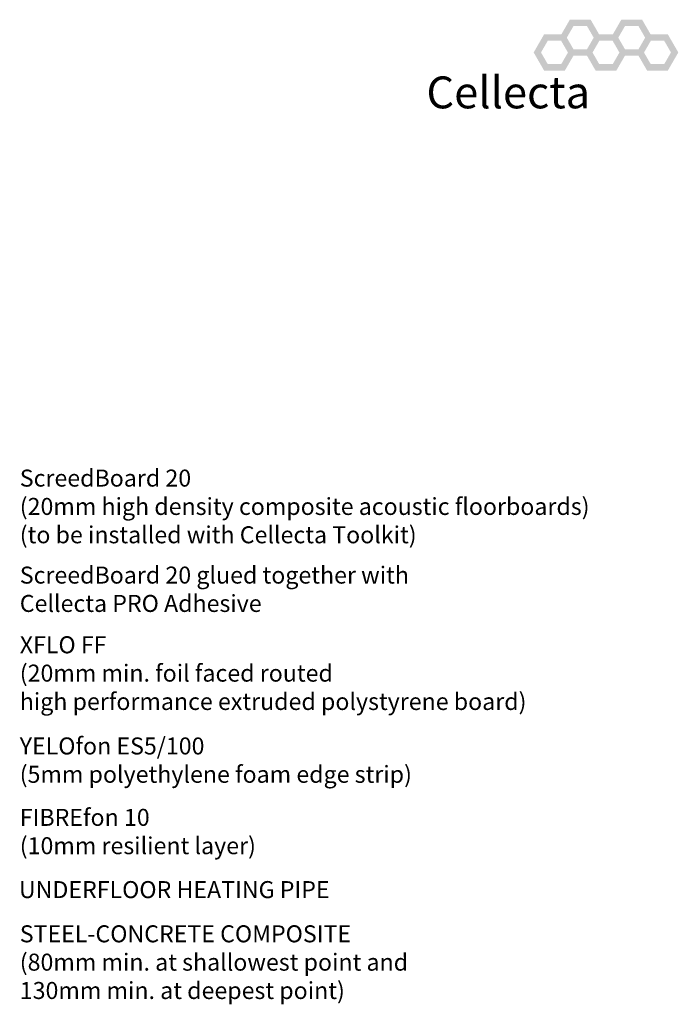
# Model space of a CAD drawing. Units: millimetres. Extents: x -1 to 1176, y -140 to 578.
# Drawn here: x 789 to 1176, y -2 to 578 of the extents above; entities that cross this region are included whole.
import ezdxf

# ---------------------------------------------------------------- set-up
doc = ezdxf.new("R2010")
doc.units = ezdxf.units.MM
doc.layers.add('TEXT', color=7, linetype='Continuous', true_color=0x000000)
doc.styles.add('_A1', font='arial.ttf')
doc.styles.add('FASTRACK', font='COPRGTB.TTF')

msp = doc.modelspace()

# ---------------------------------------------------------------- hatches: boundary and pattern name
at = {"layer": 'TEXT'}
h = msp.add_hatch(color=256, dxfattribs=at)
h.paths.add_polyline_path([(1131.055, 566.962), (1124.925, 577.579), (1112.666, 577.579), (1106.537, 566.962), (1112.666, 556.346), (1124.925, 556.346)], flags=0)
h.paths.add_polyline_path([(1126.728, 566.962), (1122.762, 573.832), (1114.83, 573.832), (1110.863, 566.962), (1114.83, 560.093), (1122.762, 560.093)], flags=0)
h = msp.add_hatch(color=256, dxfattribs=at)
h.paths.add_polyline_path([(1161.342, 566.962), (1155.213, 577.579), (1142.953, 577.579), (1136.824, 566.962), (1142.953, 556.346), (1155.213, 556.346)], flags=0)
h.paths.add_polyline_path([(1157.015, 566.962), (1153.049, 573.832), (1145.117, 573.832), (1141.151, 566.962), (1145.117, 560.093), (1153.049, 560.093)], flags=0)
h = msp.add_hatch(color=256, dxfattribs=at)
h.paths.add_polyline_path([(1115.911, 558.309), (1109.782, 568.925), (1097.523, 568.925), (1091.393, 558.309), (1097.523, 547.692), (1109.782, 547.692)], flags=0)
h.paths.add_polyline_path([(1111.585, 558.309), (1107.618, 565.178), (1099.686, 565.178), (1095.72, 558.309), (1099.686, 551.439), (1107.618, 551.439)], flags=0)
h = msp.add_hatch(color=256, dxfattribs=at)
h.paths.add_polyline_path([(1146.198, 558.309), (1140.069, 568.925), (1127.81, 568.925), (1121.68, 558.309), (1127.81, 547.692), (1140.069, 547.692)], flags=0)
h.paths.add_polyline_path([(1141.872, 558.309), (1137.906, 565.178), (1129.973, 565.178), (1126.007, 558.309), (1129.973, 551.439), (1137.906, 551.439)], flags=0)
at = {"layer": 'TEXT', "true_color": 0x4f4f4f}
h = msp.add_hatch(color=251, dxfattribs=at)
h.paths.add_polyline_path([(1176.486, 558.309), (1170.356, 568.925), (1158.097, 568.925), (1151.967, 558.309), (1158.097, 547.692), (1170.356, 547.692)], flags=0)
h.paths.add_polyline_path([(1172.159, 558.309), (1168.193, 565.178), (1160.26, 565.178), (1156.294, 558.309), (1160.26, 551.439), (1168.193, 551.439)], flags=0)

# ---------------------------------------------------------------- texts
at = {"layer": 'TEXT', "insert": (1028.319, 544.18, 0.087), "char_height": 18.7492, "width": 331.34551, "attachment_point": 1, "style": 'FASTRACK'}
msp.add_mtext('Cellecta', dxfattribs=at)
at = {"layer": 'TEXT', "lineweight": 30, "char_height": 10, "attachment_point": 1, "style": '_A1'}
for s, insert, width in [('{\\fArial|b1;ScreedBoard 20}\\P{\\fTahoma;(20mm high density composite acoustic floorboards)}\\P{\\fTahoma;(to be installed with }{\\fArial;Cellecta Toolkit}{\\fTahoma;)}', (789.104, 312.951), 653.04813), ('{\\fArial|b1;ScreedBoard 20 }{\\fTahoma;glued together with}\\P{\\fArial|b1;Cellecta PRO Adhesive}', (789.104, 255.901), 474.7489), ('{\\fArial|b1;XFLO FF}\\P{\\fTahoma;(20mm min. foil faced routed}\\P{\\fTahoma;high performance extruded polystyrene board)}', (789.104, 214.901), 583.74332), ('{\\fArial|b1;YELO}{\\fCalibri|i1;fon}{\\fCalibri; }{\\fArial|b1;ES5/100}\\P{\\fTahoma;(5mm polyethylene foam edge strip)}', (789.063, 155.401), 460.96431), ('{\\fArial|b1;FIBRE}{\\fCalibri|i1;fon }{\\fArial|b1;10}\\P{\\fTahoma;(10mm resilient layer)}', (789.104, 113.401), 285.5615), ('{\\fTahoma;UNDERFLOOR HEATING PIPE}', (788.604, 70.901), 376.25668), ('{\\fTahoma;STEEL-CONCRETE COMPOSITE}\\P{\\fTahoma;(80mm min. at shallowest point and}\\P{\\fTahoma;130mm min. at deepest point)}', (789.104, 44.901), 454.97326)]:
    msp.add_mtext(s, dxfattribs=dict(at, insert=insert, width=width))

doc.saveas('drawing.dxf')
